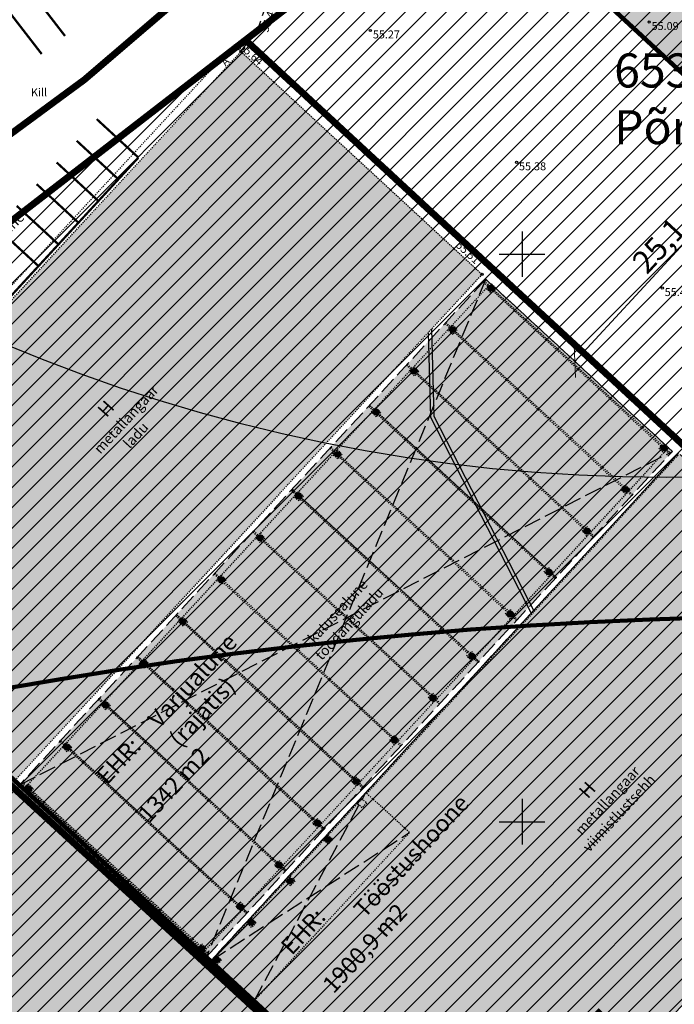
# Model space of a CAD drawing. Units: metres. Extents: x 546266 to 557403, y 6575597 to 6585864.
# Drawn here: x 549656 to 549713, y 6580834 to 6580921 of the extents above; entities that cross this region are included whole.
import ezdxf
from ezdxf.enums import TextEntityAlignment as Align

# ---------------------------------------------------------------- set-up
doc = ezdxf.new("R2010")
doc.units = ezdxf.units.M
for name, pattern in [('AAREKIVI', [0.02001, 0.01, -1e-05, 0.01]), ('ACAD_ISO10W100', [18, 12, -3, 0, -3]), ('ASFBET', [2.5, 1.5, -1]), ('CENTER', [50.8, 31.75, -6.35, 6.35, -6.35]), ('HOONEKK', [4, 3, -1]), ('HOONEKP', [0.02001, 0.01, -1e-05, 0.01])]:
    doc.linetypes.add(name, pattern=pattern)
doc.layers.add('-abi', color=6, linetype='Continuous', plot=False)
doc.layers.add('-abi_vormistus', color=40, linetype='Continuous', plot=False)
for name, color, linetype in [('HALJASTUS', 7, 'Continuous'), ('HOONE', 7, 'Continuous'), ('HOONEDET', 7, 'Continuous'), ('In-hoone-olol', 33, 'Continuous'), ('In-hoone-plan', 7, 'Continuous'), ('In-ohuala', 1, 'Continuous'), ('In-tee-joon', 14, 'Continuous'), ('In-tugi-EHR', 7, 'Continuous'), ('kataster_annotation_20161021', 7, 'Continuous'), ('KORGUS_EH2000', 7, 'Continuous'), ('MPKAABEL', 7, 'Continuous'), ('RAJATIS', 7, 'Continuous'), ('SITRASS', 7, 'Continuous'), ('TEE', 7, 'Continuous'), ('VORK', 7, 'Continuous')]:
    doc.layers.add(name, color=color, linetype=linetype)
doc.layers.add('In-hoone-plan-värv-1', color=7, linetype='Continuous', true_color=0x85ada8)
for name, color, linetype, lineweight in [('In-hoonest-ala-hach', 165, 'Continuous', 18), ('In-hoonest-ala-piir', 7, 'Continuous', 0), ('In-kaitsev-tee', 36, 'CENTER', 0), ('In-mõõdud', 7, 'Continuous', 0), ('soiduautod', 1, 'Continuous', 0)]:
    doc.layers.add(name, color=color, linetype=linetype, lineweight=lineweight)
doc.styles.add('Arial', font='arial.ttf')
doc.styles.add('ITALIC', font='italic.shx')
doc.styles.add('romans', font='romans.shx')
doc.styles.add('SWISL', font='swissl.ttf')
doc.linetypes.add('MP_KBL', pattern='A,8,-2,[138,mkm,S=1,R=0,X=0,Y=0],6,[138,mkm,S=1,R=180,X=0,Y=0],-2', length=18)
doc.linetypes.add('SI_KBL', pattern='A,8,-2,4,[132,mkm,S=0.5,R=0,X=0,Y=0],4,-2', length=20)
doc.linetypes.add('SI_VKBL', pattern='A,8,-2,4,[132,mkm.shx,S=0.5,R=0,X=0,Y=0],1,[132,mkm.shx,S=0.5,R=0,X=0,Y=0],4,-2', length=21)
doc.dimstyles.new('M66DUD', dxfattribs={"dimtxt": 2, "dimasz": 2, "dimexe": 0.18, "dimexo": 0, "dimgap": 0.3, "dimtad": 1, "dimdec": 1, "dimrnd": 0.1, "dimzin": 0, "dimtxsty": 'SWISL', "dimblk1": 'OBLIQUE', "dimblk2": 'OBLIQUE', "dimsah": 1, "dimcen": 0.2, "dimclrd": 256, "dimclre": 256, "dimclrt": 256, "dimazin": 0, "dimtfac": 0.99, "dimtdec": 1, "dimtmove": 0, "dimatfit": 3, "dimldrblk": 'OBLIQUE', "dimfxl": 1, "dimtolj": 1, "dimtzin": 0, "dimarcsym": 0})

# ---------------------------------------------------------------- blocks, each defined once
blk = doc.blocks.new('haagisega-veokas')
at = {"layer": 'soiduautod'}
blk.add_lwpolyline([(-0.132, 0, 0.299707), (-7.465, 11.679, 0.141532), (-14.268, 12.684, 0.153813), (-21.629, 9.22), (-29.892, -1.82), (-29.657, -4.081), (-27.672, -3.875), (-25.692, -1.63, -0.067673), (-17.866, 5.105, -0.522817), (-4.131, 1.093, -0.047581), (-2.491, -5.977, -0.047581)], format="xyb", dxfattribs=at)
for points in [[(-2.494, -9.497), (-0.01, -9.5), (0, 0), (-2.484, 0.003), (-2.494, -9.497)], [(-0.002, -2.255), (-2.5, -2.252)], [(-0.002, -1.922), (-2.486, -1.919)], [(0.008, -10.914), (-2.5, -10.912), (-2.5, -18.212), (0, -18.214), (0, -10.914)]]:
    blk.add_lwpolyline(points, dxfattribs=at)
blk = doc.blocks.new('_OBLIQUE')
at = {"color": 0, "linetype": 'ByBlock'}
blk.add_line((-0.5, -0.5), (0.5, 0.5), dxfattribs=at)
blk = doc.blocks.new('*D53')
at = {"layer": 'DEFPOINTS', "color": 0, "transparency": 16777216}
for p in [(549721.674, 6580908.944), (549722.052, 6580908.595), (549705.037, 6580890.198)]:
    blk.add_point(p, dxfattribs=at)
at = {"layer": 'In-mõõdud', "lineweight": -2, "transparency": 16777216}
for p, q in [((549704.66, 6580890.547), (549721.674, 6580908.944)), ((549722.052, 6580908.595), (549721.542, 6580909.066)), ((549705.037, 6580890.198), (549704.528, 6580890.669))]:
    blk.add_line(p, q, dxfattribs=at)
at = {"layer": 'In-mõõdud', "lineweight": -2, "transparency": 16777216, "xscale": 2, "yscale": 2, "zscale": 2}
for p, rotation in [((549721.674, 6580908.944), 47.23544548942559), ((549704.66, 6580890.547), 227.2354454894256)]:
    blk.add_blockref('_OBLIQUE', p, dxfattribs=dict(at, rotation=rotation))
at = {"layer": 'In-mõõdud', "transparency": 16777216, "insert": (549712.071, 6580900.759), "char_height": 2, "attachment_point": 5, "rotation": 47.23545, "style": 'SWISL'}
blk.add_mtext('\\A1;25,1', dxfattribs=at)
blk = doc.blocks.new('VKORIS')
at = {"color": 0, "linetype": 'Continuous'}
for p, q in [((0, 4), (0, -4)), ((-4, 0), (4, 0))]:
    blk.add_line(p, q, dxfattribs=at)
blk = doc.blocks.new('MEPOST')
at = {"color": 0, "linetype": 'Continuous'}
for radius in [0.5, 0.45, 0.4, 0.35, 0.3, 0.25, 0.2, 0.15, 0.1, 0.05]:
    blk.add_circle((0, 0), radius, dxfattribs=at)
blk = doc.blocks.new('A$C251489e8')
at = {"layer": 'HOONE', "linetype": 'HOONEKP', "ltscale": 0.5}
for points in [[(725.23, 509.725), (766.457, 554.368), (787.707, 534.738), (746.535, 490.148), (741.866, 494.358)], [(787.89, 534.156), (788.421, 533.667), (788.514, 533.582), (803.706, 519.574), (804.341, 518.993), (804.256, 518.901), (803.621, 519.481), (788.429, 533.489), (788.336, 533.574), (787.805, 534.064)], [(784.516, 530.496), (785.046, 530.007), (785.139, 529.922), (800.331, 515.914), (800.966, 515.333), (800.881, 515.241), (800.246, 515.821), (785.054, 529.829), (784.961, 529.914), (784.43, 530.404)], [(781.132, 526.826), (781.662, 526.337), (781.755, 526.252), (796.947, 512.244), (797.582, 511.664), (797.497, 511.571), (796.862, 512.152), (781.67, 526.159), (781.577, 526.244), (781.047, 526.734)], [(777.808, 523.183), (778.339, 522.694), (778.432, 522.609), (793.623, 508.601), (794.258, 508.021), (794.173, 507.928), (793.538, 508.509), (778.347, 522.517), (778.254, 522.601), (777.723, 523.091)], [(774.378, 519.501), (774.909, 519.012), (775.002, 518.927), (790.193, 504.919), (790.828, 504.339), (790.743, 504.246), (790.108, 504.827), (774.917, 518.835), (774.824, 518.92), (774.293, 519.409)], [(770.997, 515.775), (771.527, 515.286), (771.62, 515.201), (786.812, 501.193), (787.447, 500.612), (787.362, 500.519), (786.727, 501.1), (771.535, 515.108), (771.442, 515.193), (770.912, 515.682)], [(767.58, 512.13), (768.111, 511.64), (768.204, 511.555), (783.395, 497.547), (784.03, 496.967), (783.946, 496.874), (783.311, 497.455), (768.119, 511.463), (768.026, 511.548), (767.495, 512.037)], [(764.17, 508.431), (764.7, 507.942), (764.793, 507.857), (779.985, 493.849), (780.62, 493.268), (780.535, 493.176), (779.9, 493.756), (764.708, 507.764), (764.615, 507.849), (764.085, 508.339)], [(760.782, 504.758), (761.313, 504.268), (761.406, 504.183), (776.598, 490.176), (777.233, 489.595), (777.148, 489.502), (776.513, 490.083), (761.321, 504.091), (761.228, 504.176), (760.697, 504.665)], [(757.371, 501.059), (757.902, 500.569), (757.995, 500.484), (773.187, 486.476), (773.822, 485.896), (773.737, 485.803), (773.102, 486.384), (757.91, 500.392), (757.817, 500.477), (757.286, 500.966)], [(753.985, 497.386), (754.515, 496.897), (754.608, 496.812), (769.8, 482.804), (770.435, 482.223), (770.35, 482.131), (769.715, 482.711), (754.523, 496.719), (754.43, 496.804), (753.9, 497.294)], [(750.573, 493.686), (751.104, 493.197), (751.197, 493.112), (766.388, 479.104), (767.023, 478.524), (766.939, 478.431), (766.303, 479.011), (751.112, 493.019), (751.019, 493.104), (750.488, 493.594)], [(747.201, 490.029), (747.731, 489.54), (747.824, 489.455), (763.016, 475.447), (763.651, 474.866), (763.566, 474.774), (762.931, 475.354), (747.739, 489.362), (747.646, 489.447), (747.116, 489.937)]]:
    blk.add_lwpolyline(points, close=True, dxfattribs=at)
for points in [[(794.173, 507.928), (793.538, 508.509), (778.347, 522.517), (778.254, 522.601), (777.704, 523.108)], [(794.258, 508.021), (793.623, 508.601), (778.432, 522.609), (778.339, 522.694), (777.789, 523.201)], [(777.549, 489.01), (805.064, 518.901)], [(787.362, 500.519), (786.727, 501.1), (771.535, 515.108), (771.442, 515.193), (770.882, 515.71)], [(787.447, 500.612), (786.812, 501.193), (771.62, 515.201), (771.527, 515.286), (770.967, 515.802)], [(777.16, 489.491), (776.525, 490.072), (761.333, 504.08), (761.24, 504.165), (760.697, 504.665)], [(777.245, 489.584), (776.61, 490.165), (761.418, 504.172), (761.325, 504.257), (760.783, 504.758)], [(773.754, 485.787), (773.119, 486.368), (757.928, 500.376), (757.835, 500.461), (757.286, 500.966)], [(773.839, 485.88), (773.204, 486.46), (758.013, 500.468), (757.92, 500.553), (757.371, 501.059)], [(770.356, 482.125), (769.721, 482.706), (754.529, 496.714), (754.436, 496.799), (753.9, 497.294)], [(770.441, 482.218), (769.806, 482.798), (754.614, 496.806), (754.521, 496.891), (753.985, 497.386)], [(766.947, 478.423), (766.312, 479.004), (751.12, 493.012), (751.027, 493.097), (750.488, 493.594)], [(767.032, 478.516), (766.397, 479.096), (751.205, 493.104), (751.112, 493.189), (750.573, 493.686)], [(781.31, 485.565), (777.549, 489.01)], [(767.655, 470.777), (781.31, 485.565)], [(767.655, 470.777), (784.408, 455.43)]]:
    blk.add_lwpolyline(points, dxfattribs=at)
at = {"layer": 'HOONEDET', "linetype": 'AAREKIVI', "ltscale": 0.5, "flags": 128}
blk.add_lwpolyline([(725.28, 509.78), (724.619, 510.391), (765.85, 554.959), (766.457, 554.368)], dxfattribs=at)
at = {"layer": 'HOONEDET', "linetype": 'HOONEKK', "ltscale": 0.5}
blk.add_lwpolyline([(746.964, 489.772), (763.411, 474.606), (804.481, 519.144), (788.034, 534.31)], close=True, dxfattribs=at)
for points in [[(788.034, 534.31), (763.411, 474.606)], [(788.053, 534.292), (804.481, 519.144)], [(746.964, 489.772), (804.481, 519.144)], [(767.655, 470.777), (777.469, 489.099)], [(777.469, 489.099), (777.549, 489.01)], [(763.825, 474.302), (781.31, 485.565)]]:
    blk.add_lwpolyline(points, dxfattribs=at)
at = {"layer": 'HOONEDET', "linetype": 'HOONEKP', "ltscale": 0.5}
for points in [[(788.482, 533.931), (747.332, 489.433)], [(804.135, 519.454), (763.039, 474.954)], [(777.104, 488.555), (763.925, 474.302)]]:
    blk.add_lwpolyline(points, dxfattribs=at)
for points in [[(788.515, 533.099), (788.915, 533.531), (788.482, 533.931), (788.082, 533.5)], [(785.127, 529.451), (784.709, 529.873), (785.109, 530.27), (785.527, 529.849)], [(781.731, 525.793), (781.312, 526.215), (781.712, 526.612), (782.131, 526.19)], [(778.373, 522.182), (777.953, 522.602), (778.352, 523), (778.771, 522.58)], [(803.736, 519.022), (804.135, 519.454), (803.702, 519.854), (803.303, 519.423)], [(774.967, 518.477), (774.547, 518.898), (774.946, 519.296), (775.366, 518.876)], [(800.353, 515.362), (799.935, 515.784), (800.335, 516.181), (800.753, 515.759)], [(771.561, 514.773), (771.142, 515.194), (771.541, 515.592), (771.96, 515.171)], [(768.163, 511.111), (767.743, 511.532), (768.142, 511.93), (768.562, 511.509)], [(796.957, 511.704), (796.538, 512.125), (796.938, 512.522), (797.357, 512.101)], [(793.599, 508.092), (793.179, 508.513), (793.578, 508.911), (793.998, 508.49)], [(764.745, 507.42), (764.325, 507.84), (764.724, 508.238), (765.144, 507.818)], [(790.193, 504.388), (789.773, 504.809), (790.172, 505.207), (790.592, 504.786)], [(761.359, 503.745), (760.939, 504.166), (761.338, 504.564), (761.758, 504.143)], [(786.788, 500.684), (786.368, 501.104), (786.767, 501.502), (787.186, 501.082)], [(757.954, 500.041), (757.534, 500.461), (757.933, 500.86), (758.352, 500.439)], [(754.555, 496.379), (754.136, 496.8), (754.534, 497.198), (754.954, 496.777)], [(783.389, 497.022), (782.97, 497.442), (783.368, 497.841), (783.788, 497.42)], [(779.985, 493.307), (779.562, 493.693), (779.947, 494.115), (780.37, 493.728)], [(751.146, 492.677), (750.727, 493.099), (751.127, 493.496), (751.546, 493.074)], [(776.629, 489.664), (776.206, 490.051), (776.591, 490.472), (777.014, 490.086)], [(747.765, 489.028), (747.331, 489.433), (747.716, 489.845), (748.15, 489.439)], [(777.142, 487.748), (776.719, 488.134), (777.104, 488.555), (777.527, 488.169)], [(773.219, 485.983), (772.797, 486.369), (773.182, 486.791), (773.604, 486.404)], [(774.143, 484.545), (773.721, 484.931), (774.106, 485.353), (774.528, 484.966)], [(769.855, 482.278), (769.432, 482.665), (769.817, 483.086), (770.24, 482.7)], [(770.818, 480.882), (770.396, 481.269), (770.781, 481.69), (771.203, 481.304)], [(766.437, 478.64), (766.014, 479.027), (766.399, 479.448), (766.822, 479.062)], [(767.4, 477.212), (766.977, 477.599), (767.363, 478.02), (767.785, 477.634)], [(763.039, 474.954), (762.616, 475.34), (763.001, 475.762), (763.424, 475.375)], [(764.348, 473.915), (763.925, 474.302), (764.311, 474.723), (764.733, 474.337)]]:
    blk.add_lwpolyline(points, close=True, dxfattribs=at)
at = {"layer": 'HOONEDET', "linetype": 'HOONEKK', "ltscale": 0.5, "flags": 128}
blk.add_lwpolyline([(801.72, 466.428), (797.979, 469.811), (784.447, 455.23), (763.825, 474.302), (805.036, 518.997), (829.455, 496.417), (801.72, 466.428)], dxfattribs=at)
at = {"layer": 'KORGUS_EH2000', "linetype": 'Continuous', "ltscale": 0.5}
for centre in [(802.434, 556.957), (767.962, 556.392), (777.87, 556.217), (766.457, 554.368), (790.753, 544.601), (787.707, 534.738), (803.592, 533.522)]:
    blk.add_circle(centre, 0.1, dxfattribs=at)
at = {"layer": 'MPKAABEL', "linetype": 'MP_KBL', "ltscale": 0.5, "flags": 128}
blk.add_lwpolyline([(782.97, 529.608), (783.157, 522.154), (792.079, 504.823), (792.092, 504.809)], dxfattribs=at)
at = {"layer": 'SITRASS', "linetype": 'SI_KBL', "ltscale": 0.5, "flags": 128}
blk.add_lwpolyline([(783.262, 529.924), (783.455, 522.23), (792.305, 505.04)], dxfattribs=at)
at = {"layer": 'TEE', "linetype": 'ASFBET', "ltscale": 0.5, "flags": 128}
blk.add_lwpolyline([(766.457, 554.368), (767.962, 556.392), (769.757, 561.468), (767.753, 569.22), (777.391, 576.406), (777.391, 576.406), (777.391, 576.406), (777.391, 576.406), (777.391, 576.406), (838.082, 623.348), (849.643, 630.143), (854.215, 632.397), (854.834, 635.595), (842.037, 646.133), (830.146, 654.826)], dxfattribs=at)
at = {"layer": 'RAJATIS', "ltscale": 0.5, "xscale": 0.5, "yscale": 0.5, "zscale": 0.5}
for p in [(788.489, 533.518), (785.114, 529.864), (781.726, 526.2), (778.366, 522.585), (803.724, 519.456), (774.961, 518.884), (771.537, 515.194), (800.367, 515.79), (768.144, 511.514), (796.954, 512.129), (793.61, 508.514), (764.741, 507.824), (790.176, 504.803), (761.343, 504.15), (786.817, 501.093), (757.936, 500.451), (754.538, 496.785), (783.378, 497.434), (779.973, 493.727), (751.138, 493.093), (776.61, 490.074), (747.731, 489.453), (773.2, 486.388), (774.128, 484.95), (769.829, 482.7), (770.793, 481.294), (766.389, 479.024), (767.376, 477.624), (763.02, 475.358), (764.317, 474.332)]:
    blk.add_blockref('MEPOST', p, dxfattribs=at)
at = {"layer": 'VORK', "ltscale": 0.5, "xscale": 0.5, "yscale": 0.5, "zscale": 0.5}
for p in [(791.23, 536.52), (791.23, 486.52)]:
    blk.add_blockref('VKORIS', p, dxfattribs=at)
at = {"layer": 'HALJASTUS', "linetype": 'Continuous', "ltscale": 0.5, "style": 'romans'}
blk.add_text('toodangu ladustamine', height=0.9, rotation=45.48644, dxfattribs=at).set_placement((742.548, 535.343), align=Align.MIDDLE_CENTER)
at = {"layer": 'HOONE', "style": 'romans'}
for s, height, rotation, p in [('metallangaar', 0.9, 47.23384, (756.335, 521.969)), ('H', 1.2, 48.09553, (754.553, 522.902)), ('ladu', 0.9, 47.23384, (757.19, 520.565)), ('katusealune', 0.9, 47.23384, (774.984, 505.072)), ('toodanguladu', 0.9, 47.23384, (776.003, 503.962)), ('metallangaar', 0.9, 47.23384, (798.759, 488.385)), ('viimistlustsehh', 0.9, 47.23384, (799.777, 487.275)), ('H', 1.2, 48.09553, (796.976, 489.318))]:
    blk.add_text(s, height=height, rotation=rotation, dxfattribs=at).set_placement(p, align=Align.MIDDLE_CENTER)
at = {"layer": 'HOONEDET', "linetype": 'Continuous', "ltscale": 0.5, "style": 'romans'}
blk.add_text('A', height=0.7, rotation=46.68841, dxfattribs=at).set_placement((765.059, 553.468), align=Align.MIDDLE_CENTER)
at = {"layer": 'KORGUS_EH2000', "linetype": 'AAREKIVI', "ltscale": 0.5, "style": 'ITALIC'}
for s, rotation, p in [(' 55.49', 70.52651, (768.105, 556.035)), (' 55.64', 317.26847, (766.581, 555.362))]:
    blk.add_text(s, height=0.7, rotation=rotation, dxfattribs=at).set_placement(p, align=Align.TOP_LEFT)
at = {"layer": 'KORGUS_EH2000', "ltscale": 0.5, "style": 'ITALIC'}
for s, rotation, p in [(' 55.09', 0.04046, (802.434, 556.957)), (' 55.27', 0.04046, (777.87, 556.217)), (' 55.38', 0.04046, (790.753, 544.601)), (' 55.51', 317.41745, (785.661, 537.871)), (' 55.44', 0.04046, (803.592, 533.522))]:
    blk.add_text(s, height=0.7, rotation=rotation, dxfattribs=at).set_placement(p, align=Align.TOP_LEFT)
at = {"layer": 'TEE', "style": 'romans'}
blk.add_text('Kill', height=0.7, dxfattribs=at).set_placement((748.66, 550.768), align=Align.MIDDLE_CENTER)

msp = doc.modelspace()

# ---------------------------------------------------------------- hatches: boundary and pattern name
at = {"layer": 'In-hoone-olol'}
h = msp.add_hatch(color=256, dxfattribs=at)
h.dxf.hatch_style = 1
h.paths.add_polyline_path([(549634, 6580873.205), (549675.227, 6580917.848), (549696.477, 6580898.218), (549655.305, 6580853.628), (549650.636, 6580857.838)])
h = msp.add_hatch(color=256, dxfattribs=at)
h.dxf.hatch_style = 1
h.paths.add_polyline_path([(549655.734, 6580853.252), (549672.181, 6580838.086), (549713.251, 6580882.624), (549696.804, 6580897.79)])
h = msp.add_hatch(color=256, dxfattribs=at)
h.dxf.hatch_style = 1
h.paths.add_polyline_path([(549710.49, 6580829.908), (549706.749, 6580833.291), (549693.217, 6580818.71), (549672.595, 6580837.782), (549713.806, 6580882.477), (549738.225, 6580859.897)])
at = {"layer": 'In-hoone-plan-värv-1'}
h = msp.add_hatch(color=256, dxfattribs=at)
h.dxf.hatch_style = 1
h.paths.add_polyline_path([(549750.781, 6580976.925), (549802.347, 6580929.308), (549755.044, 6580878.082), (549703.931, 6580925.354)])
h = msp.add_hatch(color=256, dxfattribs=at)
h.dxf.hatch_style = 1
h.paths.add_polyline_path([(549710.49, 6580829.908), (549680.025, 6580796.829), (549617.063, 6580854.816), (549634, 6580873.205), (549693.217, 6580818.71), (549706.749, 6580833.291)])
at = {"layer": 'In-hoonest-ala-hach'}
h = msp.add_hatch(dxfattribs=at)
h.set_pattern_fill('ANSI31', color=256, scale=0.4, style=0)
h.paths.add_polyline_path([(549810.27, 6580921.991), (549726.315, 6580831.338), (549667.886, 6580768.186), (549582.149, 6580846.639), (549750.781, 6580976.925)])

# ---------------------------------------------------------------- linework, layer by layer
at = {"layer": '-abi'}
msp.add_circle((549712.728, 6581030.321), 150, dxfattribs=at)
at = {"layer": '-abi_vormistus', "linetype": 'ACAD_ISO10W100', "lineweight": 13, "ltscale": 0.6, "const_width": 0.6}
msp.add_lwpolyline([(549704.451, 6580807.876), (549625.517, 6580880.146), (549675.625, 6580918.86), (549746.402, 6580853.398), (549746.402, 6580853.398), (549746.402, 6580853.398), (549704.451, 6580807.876), (549704.451, 6580807.876)], close=True, dxfattribs=at)
at = {"layer": 'HOONEDET', "linetype": 'HOONEKK', "ltscale": 0.5}
msp.add_lwpolyline([(549655.734, 6580853.252), (549672.181, 6580838.086), (549713.251, 6580882.624), (549696.804, 6580897.79)], close=True, dxfattribs=at)
at = {"layer": 'HOONEDET', "linetype": 'HOONEKK', "ltscale": 0.5, "flags": 128}
msp.add_lwpolyline([(549710.49, 6580829.908), (549706.749, 6580833.291), (549693.217, 6580818.71), (549672.595, 6580837.782), (549713.806, 6580882.477), (549738.225, 6580859.897), (549710.49, 6580829.908)], dxfattribs=at)
at = {"layer": 'In-hoone-olol'}
msp.add_lwpolyline([(549672.595, 6580837.782), (549713.806, 6580882.477)], dxfattribs=at)
at = {"layer": 'In-hoone-plan', "const_width": 0.4}
for points in [[(549750.781, 6580976.925), (549802.347, 6580929.308), (549755.044, 6580878.082), (549703.931, 6580925.354)], [(549710.49, 6580829.908), (549680.025, 6580796.829), (549617.063, 6580854.816), (549634, 6580873.205), (549693.217, 6580818.71), (549706.749, 6580833.291)]]:
    msp.add_lwpolyline(points, close=True, dxfattribs=at)
at = {"layer": 'In-hoonest-ala-piir', "linetype": 'ACAD_ISO10W100', "lineweight": 13, "ltscale": 0.6, "const_width": 0.6}
msp.add_lwpolyline([(549810.27, 6580921.991), (549726.315, 6580831.338), (549667.886, 6580768.186), (549582.149, 6580846.639), (549750.781, 6580976.925)], close=True, dxfattribs=at)
at = {"layer": 'In-kaitsev-tee', "ltscale": 0.1, "const_width": 0.6}
msp.add_lwpolyline([(549541.052, 6580860.362), (549549.013, 6580854.564), (549555.261, 6580852.297), (549561.065, 6580850.891), (549566.799, 6580850.838), (549571.402, 6580851.282), (549578.383, 6580853.298), (549584.736, 6580856.816), (549606.995, 6580874.038), (549618.463, 6580882.675), (549641.843, 6580900.945), (549661.44, 6580915.369), (549673.074, 6580925.326), (549677.55, 6580929.393), (549682.364, 6580934.802), (549686.338, 6580940.381), (549698.41, 6580961.64)], dxfattribs=at)
at = {"layer": 'In-ohuala', "lineweight": 100}
msp.add_circle((549727.199, 6580456.125), 412, dxfattribs=at)
at = {"layer": 'In-tee-joon', "const_width": 0.2}
for points in [[(549656.667, 6580923.168), (549659.724, 6580919.211)], [(549654.61, 6580921.578), (549657.667, 6580917.622)], [(549662.516, 6580911.89), (549666.191, 6580908.502)], [(549660.754, 6580909.978), (549664.429, 6580906.59)], [(549666.192, 6580908.502), (549634.477, 6580874.087)], [(549658.991, 6580908.067), (549662.667, 6580904.679)], [(549657.229, 6580906.155), (549660.905, 6580902.767)], [(549655.467, 6580904.243), (549659.143, 6580900.855)], [(549653.705, 6580902.331), (549657.381, 6580898.943)]]:
    msp.add_lwpolyline(points, dxfattribs=at)

# ---------------------------------------------------------------- block references
at = {"linetype": 'SI_VKBL', "ltscale": 0.5}
msp.add_blockref('A$C251489e8', (548908.77, 6580363.48), dxfattribs=at)
at = {"layer": 'soiduautod', "rotation": 317.5332443898018}
msp.add_blockref('haagisega-veokas', (549743.415, 6580856.9), dxfattribs=at)

# ---------------------------------------------------------------- texts
at = {"layer": 'In-tugi-EHR', "color": 18, "true_color": 0x000000, "char_height": 1.5, "attachment_point": 1, "rotation": 47.26847, "style": 'Arial'}
for s, insert in [('\\pi-4.5,l6,t6;EHR:^IVarjualune (rajatis)\\P1342 m2', (549660.813, 6580852.55)), ('\\pi-4.5,l6,t6;EHR:^ITööstushoone\\P1900,9 m2', (549677.083, 6580837.527))]:
    msp.add_mtext(s, dxfattribs=dict(at, insert=insert))
at = {"layer": 'kataster_annotation_20161021', "color": 18, "true_color": 0x000000, "insert": (549708.12, 6580917.678), "char_height": 3, "attachment_point": 1, "style": 'Arial'}
msp.add_mtext('65301:002:1510^JPõrguvälja tee 9a // Viadukti tee 2a', dxfattribs=at)

# ---------------------------------------------------------------- dimensions: what is measured, and where the dimension line sits
at = {"layer": 'In-mõõdud'}
dim = msp.add_aligned_dim(p1=(549705.037, 6580890.198), p2=(549722.052, 6580908.595), distance=0.514, dimstyle='M66DUD', dxfattribs=at)
dim.commit()
dim.dimension.update_dxf_attribs({"geometry": '*D53', "text_midpoint": (549712.071, 6580900.759)})

doc.saveas('drawing.dxf')
